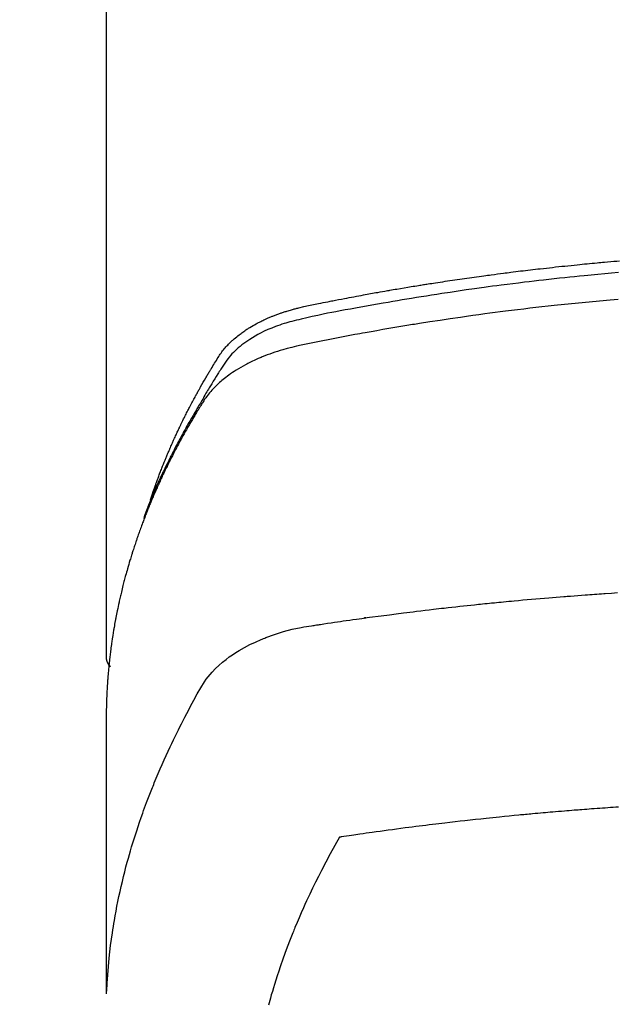
# Model space of a CAD drawing. Extents: x 84007 to 110129, y 210 to 8610.
# Drawn here: x 85191 to 85209, y 6907 to 6938 of the extents above; entities that cross this region are included whole.
import ezdxf

# ---------------------------------------------------------------- set-up
doc = ezdxf.new("R2010")
doc.units = 0
doc.header["$LTSCALE"] = 50
doc.header["$MEASUREMENT"] = 0
doc.layers.add('150-機器', color=8, linetype='CONTINUOUS')

msp = doc.modelspace()

# ---------------------------------------------------------------- linework, layer by layer
at = {"layer": '150-機器', "color": 13, "linetype": 'Continuous'}
msp.add_line((85193.657, 6991.676), (85193.657, 6918.01), dxfattribs=at)
for points in [[(85195.012, 6922.856), (85195.032, 6922.921), (85195.052, 6922.985), (85195.073, 6923.049), (85195.094, 6923.113), (85195.112, 6923.167), (85195.131, 6923.221), (85195.15, 6923.274), (85195.17, 6923.328), (85195.178, 6923.35), (85195.186, 6923.372), (85195.194, 6923.394), (85195.202, 6923.417), (85195.215, 6923.452), (85195.228, 6923.488), (85195.241, 6923.524), (85195.254, 6923.559), (85195.266, 6923.59), (85195.278, 6923.622), (85195.289, 6923.653), (85195.301, 6923.684), (85195.315, 6923.72), (85195.329, 6923.755), (85195.343, 6923.791), (85195.357, 6923.827), (85195.382, 6923.889), (85195.406, 6923.951), (85195.431, 6924.013), (85195.456, 6924.075), (85195.467, 6924.101), (85195.478, 6924.128), (85195.489, 6924.154), (85195.5, 6924.181), (85195.511, 6924.207), (85195.522, 6924.234), (85195.533, 6924.261), (85195.545, 6924.287), (85195.556, 6924.314), (85195.568, 6924.341), (85195.579, 6924.367), (85195.59, 6924.394), (85195.598, 6924.412), (85195.605, 6924.429), (85195.613, 6924.447), (85195.62, 6924.465), (85195.636, 6924.5), (85195.652, 6924.535), (85195.667, 6924.57), (85195.683, 6924.606), (85195.695, 6924.632), (85195.707, 6924.659), (85195.718, 6924.686), (85195.73, 6924.712), (85195.746, 6924.747), (85195.762, 6924.783), (85195.779, 6924.818), (85195.795, 6924.853), (85195.807, 6924.879), (85195.819, 6924.906), (85195.832, 6924.932), (85195.844, 6924.959), (85195.856, 6924.985), (85195.869, 6925.011), (85195.881, 6925.038), (85195.894, 6925.064), (85195.902, 6925.082), (85195.911, 6925.1), (85195.919, 6925.117), (85195.928, 6925.135), (85195.936, 6925.153), (85195.944, 6925.17), (85195.953, 6925.187), (85195.961, 6925.205), (85195.983, 6925.249), (85196.004, 6925.293), (85196.026, 6925.337), (85196.047, 6925.38), (85196.065, 6925.415), (85196.082, 6925.45), (85196.1, 6925.485), (85196.117, 6925.52), (85196.135, 6925.555), (85196.153, 6925.591), (85196.171, 6925.626), (85196.189, 6925.661), (85196.2, 6925.683), (85196.212, 6925.704), (85196.223, 6925.726), (85196.235, 6925.748), (85196.255, 6925.787), (85196.276, 6925.826), (85196.297, 6925.865), (85196.318, 6925.904), (85196.336, 6925.939), (85196.355, 6925.974), (85196.374, 6926.009), (85196.392, 6926.044), (85196.406, 6926.07), (85196.421, 6926.096), (85196.435, 6926.121), (85196.449, 6926.147), (85196.464, 6926.174), (85196.478, 6926.2), (85196.492, 6926.226), (85196.507, 6926.252), (85196.517, 6926.269), (85196.526, 6926.287), (85196.536, 6926.304), (85196.546, 6926.321), (85196.585, 6926.39), (85196.625, 6926.46), (85196.664, 6926.529), (85196.704, 6926.598), (85196.72, 6926.624), (85196.735, 6926.65), (85196.75, 6926.675), (85196.765, 6926.701), (85196.781, 6926.727), (85196.796, 6926.753), (85196.811, 6926.779), (85196.826, 6926.805), (85196.837, 6926.822), (85196.847, 6926.839), (85196.858, 6926.856), (85196.868, 6926.873), (85196.894, 6926.916), (85196.92, 6926.959), (85196.947, 6927.002), (85196.973, 6927.045), (85196.999, 6927.088), (85197.026, 6927.131), (85197.053, 6927.174), (85197.08, 6927.217), (85197.102, 6927.251), (85197.124, 6927.286), (85197.147, 6927.32), (85197.17, 6927.354), (85197.194, 6927.387), (85197.219, 6927.42), (85197.244, 6927.451), (85197.27, 6927.483), (85197.295, 6927.513), (85197.321, 6927.542), (85197.347, 6927.571), (85197.374, 6927.6), (85197.402, 6927.629), (85197.43, 6927.658), (85197.459, 6927.686), (85197.488, 6927.714), (85197.51, 6927.734), (85197.531, 6927.753), (85197.552, 6927.772), (85197.574, 6927.791), (85197.612, 6927.823), (85197.65, 6927.855), (85197.688, 6927.886), (85197.727, 6927.917), (85197.754, 6927.937), (85197.781, 6927.957), (85197.808, 6927.977), (85197.835, 6927.997), (85197.867, 6928.018), (85197.898, 6928.039), (85197.929, 6928.061), (85197.961, 6928.081), (85197.985, 6928.096), (85198.008, 6928.112), (85198.032, 6928.126), (85198.056, 6928.141), (85198.102, 6928.169), (85198.149, 6928.196), (85198.196, 6928.223), (85198.243, 6928.249), (85198.279, 6928.268), (85198.315, 6928.286), (85198.351, 6928.305), (85198.387, 6928.323), (85198.417, 6928.338), (85198.448, 6928.353), (85198.478, 6928.367), (85198.509, 6928.381), (85198.53, 6928.391), (85198.551, 6928.4), (85198.572, 6928.409), (85198.592, 6928.418), (85198.617, 6928.429), (85198.642, 6928.44), (85198.666, 6928.451), (85198.691, 6928.461), (85198.713, 6928.47), (85198.734, 6928.479), (85198.756, 6928.488), (85198.778, 6928.496), (85198.804, 6928.506), (85198.83, 6928.516), (85198.856, 6928.525), (85198.882, 6928.535), (85198.908, 6928.545), (85198.934, 6928.555), (85198.961, 6928.564), (85198.987, 6928.574), (85199.01, 6928.582), (85199.033, 6928.59), (85199.056, 6928.597), (85199.079, 6928.605), (85199.106, 6928.614), (85199.133, 6928.623), (85199.16, 6928.631), (85199.187, 6928.64), (85199.222, 6928.651), (85199.257, 6928.661), (85199.292, 6928.672), (85199.328, 6928.682), (85199.355, 6928.689), (85199.383, 6928.697), (85199.411, 6928.704), (85199.438, 6928.712), (85199.466, 6928.719), (85199.494, 6928.726), (85199.522, 6928.733), (85199.55, 6928.741), (85199.7, 6928.776), (85199.851, 6928.809), (85200.003, 6928.839), (85200.154, 6928.869), (85200.226, 6928.884), (85200.298, 6928.898), (85200.371, 6928.913), (85200.443, 6928.927), (85200.479, 6928.934), (85200.515, 6928.942), (85200.551, 6928.949), (85200.587, 6928.956), (85200.677, 6928.974), (85200.768, 6928.991), (85200.858, 6929.009), (85200.948, 6929.026), (85201.021, 6929.04), (85201.093, 6929.053), (85201.166, 6929.067), (85201.238, 6929.081), (85201.311, 6929.094), (85201.384, 6929.108), (85201.457, 6929.121), (85201.53, 6929.134), (85201.584, 6929.145), (85201.639, 6929.155), (85201.693, 6929.164), (85201.748, 6929.174), (85201.803, 6929.184), (85201.857, 6929.194), (85201.912, 6929.204), (85201.967, 6929.213), (85202.04, 6929.226), (85202.113, 6929.239), (85202.186, 6929.252), (85202.26, 6929.265), (85202.278, 6929.268), (85202.296, 6929.272), (85202.314, 6929.275), (85202.333, 6929.278), (85202.388, 6929.288), (85202.443, 6929.297), (85202.498, 6929.306), (85202.553, 6929.315), (85202.663, 6929.333), (85202.773, 6929.352), (85202.884, 6929.37), (85202.994, 6929.389), (85203.049, 6929.398), (85203.104, 6929.407), (85203.159, 6929.416), (85203.214, 6929.425), (85203.251, 6929.431), (85203.288, 6929.437), (85203.325, 6929.443), (85203.362, 6929.449), (85203.399, 6929.454), (85203.436, 6929.46), (85203.473, 6929.466), (85203.509, 6929.472), (85203.565, 6929.48), (85203.621, 6929.489), (85203.676, 6929.498), (85203.732, 6929.506), (85203.806, 6929.518), (85203.88, 6929.529), (85203.954, 6929.54), (85204.028, 6929.551), (85204.102, 6929.563), (85204.177, 6929.574), (85204.251, 6929.585), (85204.325, 6929.596), (85204.4, 6929.607), (85204.474, 6929.618), (85204.548, 6929.629), (85204.622, 6929.639), (85204.697, 6929.65), (85204.771, 6929.66), (85204.845, 6929.671), (85204.92, 6929.681), (85204.994, 6929.691), (85205.069, 6929.702), (85205.143, 6929.712), (85205.218, 6929.722), (85205.274, 6929.729), (85205.33, 6929.737), (85205.386, 6929.744), (85205.442, 6929.752), (85205.536, 6929.764), (85205.629, 6929.776), (85205.722, 6929.789), (85205.815, 6929.801), (85205.871, 6929.808), (85205.928, 6929.815), (85205.984, 6929.822), (85206.04, 6929.83), (85206.115, 6929.839), (85206.19, 6929.848), (85206.265, 6929.857), (85206.34, 6929.867), (85206.415, 6929.876), (85206.49, 6929.885), (85206.565, 6929.894), (85206.64, 6929.902), (85206.715, 6929.911), (85206.79, 6929.92), (85206.865, 6929.929), (85206.94, 6929.937), (85207.035, 6929.948), (85207.129, 6929.958), (85207.223, 6929.969), (85207.317, 6929.979), (85207.412, 6929.99), (85207.506, 6930), (85207.6, 6930.01), (85207.694, 6930.02), (85207.789, 6930.03), (85207.883, 6930.04), (85207.977, 6930.049), (85208.071, 6930.059), (85208.147, 6930.067), (85208.223, 6930.074), (85208.299, 6930.082), (85208.375, 6930.089), (85208.451, 6930.096), (85208.527, 6930.104), (85208.603, 6930.111), (85208.679, 6930.118), (85208.736, 6930.123), (85208.792, 6930.128), (85208.849, 6930.134), (85208.906, 6930.139), (85209.001, 6930.147), (85209.096, 6930.156), (85209.191, 6930.165), (85209.286, 6930.173), (85209.362, 6930.179)], [(85209.331, 6929.817), (85209.122, 6929.799), (85208.914, 6929.78), (85208.706, 6929.761), (85208.601, 6929.751), (85208.497, 6929.741), (85208.393, 6929.731), (85208.289, 6929.721), (85208.14, 6929.706), (85207.992, 6929.692), (85207.844, 6929.677), (85207.695, 6929.661), (85207.532, 6929.644), (85207.37, 6929.626), (85207.207, 6929.608), (85207.044, 6929.589), (85206.896, 6929.572), (85206.749, 6929.555), (85206.601, 6929.538), (85206.454, 6929.52), (85206.277, 6929.499), (85206.1, 6929.477), (85205.924, 6929.455), (85205.748, 6929.433), (85205.615, 6929.415), (85205.483, 6929.398), (85205.351, 6929.38), (85205.219, 6929.362), (85205.146, 6929.352), (85205.072, 6929.342), (85204.999, 6929.331), (85204.926, 6929.321), (85204.677, 6929.286), (85204.429, 6929.25), (85204.181, 6929.213), (85203.933, 6929.175), (85203.773, 6929.151), (85203.614, 6929.126), (85203.454, 6929.1), (85203.294, 6929.075), (85203.149, 6929.051), (85203.004, 6929.028), (85202.859, 6929.004), (85202.715, 6928.98), (85202.57, 6928.956), (85202.425, 6928.931), (85202.281, 6928.907), (85202.136, 6928.882), (85201.963, 6928.852), (85201.79, 6928.822), (85201.618, 6928.791), (85201.445, 6928.76), (85201.287, 6928.732), (85201.129, 6928.702), (85200.971, 6928.673), (85200.814, 6928.644), (85200.685, 6928.62), (85200.556, 6928.596), (85200.427, 6928.571), (85200.299, 6928.545), (85200.13, 6928.508), (85199.962, 6928.469), (85199.794, 6928.429), (85199.626, 6928.39), (85199.552, 6928.374), (85199.478, 6928.358), (85199.405, 6928.341), (85199.332, 6928.323), (85199.274, 6928.307), (85199.216, 6928.291), (85199.158, 6928.274), (85199.101, 6928.257), (85199.035, 6928.236), (85198.968, 6928.213), (85198.902, 6928.19), (85198.837, 6928.166), (85198.721, 6928.121), (85198.607, 6928.072), (85198.494, 6928.02), (85198.382, 6927.965), (85198.296, 6927.919), (85198.212, 6927.872), (85198.129, 6927.823), (85198.047, 6927.771), (85197.986, 6927.731), (85197.925, 6927.689), (85197.866, 6927.646), (85197.808, 6927.602), (85197.752, 6927.557), (85197.698, 6927.511), (85197.645, 6927.464), (85197.593, 6927.416), (85197.549, 6927.373), (85197.505, 6927.329), (85197.464, 6927.283), (85197.424, 6927.237), (85197.376, 6927.175), (85197.33, 6927.111), (85197.286, 6927.046), (85197.243, 6926.98), (85197.223, 6926.95), (85197.203, 6926.919), (85197.183, 6926.888), (85197.163, 6926.858), (85197.14, 6926.822), (85197.117, 6926.787), (85197.094, 6926.751), (85197.072, 6926.716), (85197.024, 6926.641), (85196.978, 6926.567), (85196.931, 6926.492), (85196.885, 6926.417), (85196.866, 6926.386), (85196.847, 6926.355), (85196.828, 6926.324), (85196.809, 6926.293), (85196.784, 6926.251), (85196.758, 6926.208), (85196.733, 6926.166), (85196.708, 6926.122), (85196.678, 6926.067), (85196.648, 6926.011), (85196.618, 6925.954), (85196.587, 6925.899), (85196.562, 6925.857), (85196.537, 6925.816), (85196.511, 6925.775), (85196.485, 6925.734), (85196.467, 6925.705), (85196.45, 6925.676), (85196.433, 6925.647), (85196.415, 6925.618), (85196.364, 6925.531), (85196.312, 6925.444), (85196.261, 6925.357), (85196.211, 6925.27), (85196.184, 6925.224), (85196.158, 6925.178), (85196.132, 6925.132), (85196.106, 6925.086), (85196.088, 6925.053), (85196.069, 6925.019), (85196.051, 6924.986), (85196.032, 6924.953), (85196.014, 6924.919), (85195.996, 6924.886), (85195.978, 6924.852), (85195.959, 6924.819), (85195.935, 6924.773), (85195.91, 6924.727), (85195.885, 6924.681), (85195.861, 6924.634), (85195.834, 6924.584), (85195.808, 6924.533), (85195.781, 6924.483), (85195.755, 6924.432), (85195.738, 6924.398), (85195.721, 6924.365), (85195.703, 6924.331), (85195.686, 6924.297), (85195.669, 6924.264), (85195.652, 6924.23), (85195.634, 6924.196), (85195.617, 6924.163), (85195.601, 6924.129), (85195.584, 6924.095), (85195.567, 6924.062), (85195.551, 6924.028), (85195.517, 6923.961), (85195.484, 6923.893), (85195.451, 6923.825), (85195.418, 6923.758), (85195.406, 6923.732), (85195.393, 6923.707), (85195.381, 6923.681), (85195.369, 6923.656), (85195.349, 6923.614), (85195.328, 6923.571), (85195.308, 6923.529), (85195.288, 6923.486), (85195.267, 6923.44), (85195.245, 6923.393), (85195.224, 6923.346), (85195.202, 6923.299), (85195.178, 6923.244), (85195.153, 6923.188), (85195.129, 6923.133), (85195.105, 6923.078), (85195.094, 6923.052), (85195.083, 6923.027), (85195.072, 6923.001), (85195.062, 6922.976), (85195.041, 6922.925), (85195.02, 6922.873), (85194.999, 6922.822), (85194.978, 6922.77), (85194.963, 6922.732), (85194.948, 6922.693), (85194.933, 6922.655), (85194.918, 6922.616), (85194.909, 6922.59), (85194.899, 6922.564), (85194.89, 6922.538), (85194.88, 6922.512), (85194.861, 6922.456), (85194.841, 6922.401), (85194.822, 6922.345), (85194.804, 6922.289)], [(85209.32, 6928.997), (85209.079, 6928.976), (85208.757, 6928.947), (85208.436, 6928.917), (85208.114, 6928.886), (85207.793, 6928.853), (85207.686, 6928.842), (85207.58, 6928.831), (85207.473, 6928.82), (85207.366, 6928.808), (85207.18, 6928.788), (85206.993, 6928.767), (85206.807, 6928.746), (85206.62, 6928.725), (85206.434, 6928.703), (85206.249, 6928.68), (85206.063, 6928.657), (85205.877, 6928.634), (85205.718, 6928.614), (85205.559, 6928.593), (85205.401, 6928.572), (85205.242, 6928.551), (85205.057, 6928.526), (85204.872, 6928.5), (85204.687, 6928.475), (85204.503, 6928.448), (85204.188, 6928.403), (85203.873, 6928.356), (85203.558, 6928.308), (85203.243, 6928.258), (85203.191, 6928.249), (85203.139, 6928.241), (85203.087, 6928.232), (85203.035, 6928.224), (85202.852, 6928.194), (85202.67, 6928.164), (85202.487, 6928.133), (85202.305, 6928.102), (85202.123, 6928.071), (85201.941, 6928.039), (85201.76, 6928.007), (85201.579, 6927.975), (85201.501, 6927.96), (85201.423, 6927.946), (85201.345, 6927.932), (85201.267, 6927.918), (85201.01, 6927.869), (85200.753, 6927.82), (85200.495, 6927.77), (85200.238, 6927.72), (85200.085, 6927.69), (85199.931, 6927.659), (85199.778, 6927.627), (85199.625, 6927.595), (85199.482, 6927.563), (85199.34, 6927.529), (85199.199, 6927.493), (85199.058, 6927.454), (85198.978, 6927.43), (85198.897, 6927.405), (85198.818, 6927.379), (85198.738, 6927.352), (85198.661, 6927.325), (85198.585, 6927.296), (85198.509, 6927.267), (85198.433, 6927.237), (85198.4, 6927.223), (85198.368, 6927.21), (85198.336, 6927.196), (85198.303, 6927.183), (85198.245, 6927.157), (85198.187, 6927.13), (85198.129, 6927.103), (85198.072, 6927.075), (85198.033, 6927.056), (85197.995, 6927.036), (85197.957, 6927.016), (85197.919, 6926.996), (85197.846, 6926.956), (85197.773, 6926.915), (85197.701, 6926.872), (85197.63, 6926.829), (85197.573, 6926.792), (85197.518, 6926.755), (85197.462, 6926.717), (85197.408, 6926.678), (85197.363, 6926.645), (85197.318, 6926.611), (85197.274, 6926.577), (85197.231, 6926.541), (85197.196, 6926.512), (85197.161, 6926.482), (85197.127, 6926.452), (85197.092, 6926.421), (85197.066, 6926.396), (85197.039, 6926.37), (85197.013, 6926.345), (85196.987, 6926.319), (85196.962, 6926.293), (85196.937, 6926.268), (85196.913, 6926.242), (85196.889, 6926.215), (85196.853, 6926.175), (85196.818, 6926.134), (85196.784, 6926.092), (85196.751, 6926.05), (85196.727, 6926.017), (85196.703, 6925.984), (85196.679, 6925.95), (85196.657, 6925.916), (85196.639, 6925.889), (85196.621, 6925.861), (85196.604, 6925.834), (85196.586, 6925.806), (85196.567, 6925.775), (85196.548, 6925.744), (85196.529, 6925.713), (85196.51, 6925.683), (85196.487, 6925.646), (85196.465, 6925.609), (85196.443, 6925.573), (85196.42, 6925.536), (85196.402, 6925.505), (85196.383, 6925.475), (85196.365, 6925.444), (85196.346, 6925.413), (85196.328, 6925.382), (85196.31, 6925.351), (85196.292, 6925.321), (85196.274, 6925.29), (85196.256, 6925.259), (85196.237, 6925.228), (85196.219, 6925.197), (85196.201, 6925.167), (85196.183, 6925.136), (85196.166, 6925.105), (85196.148, 6925.074), (85196.13, 6925.043), (85196.108, 6925.004), (85196.085, 6924.965), (85196.063, 6924.925), (85196.041, 6924.886), (85196.022, 6924.851), (85196.003, 6924.816), (85195.984, 6924.781), (85195.964, 6924.746), (85195.947, 6924.715), (85195.93, 6924.684), (85195.913, 6924.653), (85195.896, 6924.622), (85195.866, 6924.566), (85195.836, 6924.51), (85195.806, 6924.454), (85195.777, 6924.398), (85195.767, 6924.379), (85195.757, 6924.361), (85195.748, 6924.342), (85195.738, 6924.323), (85195.719, 6924.286), (85195.7, 6924.248), (85195.68, 6924.211), (85195.661, 6924.174), (85195.645, 6924.143), (85195.629, 6924.111), (85195.613, 6924.08), (85195.597, 6924.049), (85195.585, 6924.024), (85195.573, 6923.999), (85195.561, 6923.974), (85195.549, 6923.949), (85195.533, 6923.918), (85195.518, 6923.886), (85195.502, 6923.855), (85195.487, 6923.824), (85195.475, 6923.799), (85195.462, 6923.774), (85195.45, 6923.749), (85195.438, 6923.724), (85195.426, 6923.699), (85195.415, 6923.673), (85195.403, 6923.648), (85195.391, 6923.623), (85195.382, 6923.604), (85195.373, 6923.586), (85195.364, 6923.567), (85195.355, 6923.548), (85195.337, 6923.511), (85195.32, 6923.473), (85195.302, 6923.435), (85195.285, 6923.397), (85195.274, 6923.372), (85195.263, 6923.346), (85195.252, 6923.321), (85195.24, 6923.296), (85195.226, 6923.265), (85195.212, 6923.233), (85195.198, 6923.202), (85195.184, 6923.17), (85195.172, 6923.145), (85195.161, 6923.12), (85195.151, 6923.095), (85195.14, 6923.07), (85195.123, 6923.032), (85195.107, 6922.994), (85195.091, 6922.956), (85195.074, 6922.918), (85195.064, 6922.893), (85195.053, 6922.867), (85195.042, 6922.842), (85195.031, 6922.817), (85195.016, 6922.779), (85195, 6922.741), (85194.985, 6922.703), (85194.969, 6922.665), (85194.956, 6922.634), (85194.944, 6922.602), (85194.931, 6922.571), (85194.918, 6922.539), (85194.908, 6922.514), (85194.898, 6922.488), (85194.887, 6922.463), (85194.877, 6922.437), (85194.862, 6922.399), (85194.848, 6922.361), (85194.833, 6922.323), (85194.819, 6922.285), (85194.806, 6922.253), (85194.794, 6922.221), (85194.782, 6922.189), (85194.77, 6922.157), (85194.754, 6922.113), (85194.737, 6922.069), (85194.721, 6922.024), (85194.705, 6921.979), (85194.691, 6921.941), (85194.677, 6921.903), (85194.664, 6921.865), (85194.65, 6921.827), (85194.636, 6921.789), (85194.623, 6921.751), (85194.609, 6921.713), (85194.596, 6921.674), (85194.588, 6921.649), (85194.579, 6921.623), (85194.571, 6921.597), (85194.562, 6921.572), (85194.55, 6921.533), (85194.537, 6921.495), (85194.524, 6921.457), (85194.511, 6921.419), (85194.499, 6921.381), (85194.486, 6921.342), (85194.474, 6921.304), (85194.461, 6921.265), (85194.453, 6921.24), (85194.445, 6921.214), (85194.437, 6921.188), (85194.43, 6921.163), (85194.418, 6921.124), (85194.406, 6921.086), (85194.394, 6921.047), (85194.383, 6921.009), (85194.363, 6920.945), (85194.344, 6920.881), (85194.325, 6920.817), (85194.307, 6920.753), (85194.292, 6920.701), (85194.278, 6920.65), (85194.264, 6920.599), (85194.25, 6920.547), (85194.24, 6920.509), (85194.229, 6920.471), (85194.219, 6920.432), (85194.209, 6920.394), (85194.199, 6920.355), (85194.189, 6920.316), (85194.179, 6920.278), (85194.169, 6920.239), (85194.157, 6920.188), (85194.144, 6920.136), (85194.132, 6920.084), (85194.119, 6920.033), (85194.11, 6919.994), (85194.101, 6919.955), (85194.092, 6919.917), (85194.082, 6919.878), (85194.074, 6919.839), (85194.065, 6919.801), (85194.056, 6919.762), (85194.048, 6919.723), (85194.034, 6919.659), (85194.02, 6919.594), (85194.007, 6919.53), (85193.994, 6919.465), (85193.983, 6919.414), (85193.973, 6919.362), (85193.963, 6919.31), (85193.953, 6919.259), (85193.948, 6919.233), (85193.943, 6919.207), (85193.938, 6919.181), (85193.933, 6919.155), (85193.923, 6919.103), (85193.914, 6919.052), (85193.905, 6919), (85193.896, 6918.949), (85193.892, 6918.923), (85193.887, 6918.897), (85193.883, 6918.871), (85193.879, 6918.845), (85193.873, 6918.806), (85193.866, 6918.767), (85193.86, 6918.728), (85193.854, 6918.689), (85193.85, 6918.664), (85193.846, 6918.638), (85193.842, 6918.612), (85193.838, 6918.586), (85193.832, 6918.548), (85193.826, 6918.509), (85193.821, 6918.47), (85193.815, 6918.431), (85193.808, 6918.379), (85193.801, 6918.327), (85193.795, 6918.275), (85193.788, 6918.223), (85193.783, 6918.185), (85193.779, 6918.146), (85193.774, 6918.107), (85193.769, 6918.068), (85193.766, 6918.042), (85193.763, 6918.016), (85193.76, 6917.99), (85193.757, 6917.964), (85193.754, 6917.938), (85193.751, 6917.912), (85193.748, 6917.886), (85193.745, 6917.86), (85193.744, 6917.845), (85193.742, 6917.829), (85193.741, 6917.814), (85193.739, 6917.798), (85193.736, 6917.762), (85193.732, 6917.725), (85193.729, 6917.689), (85193.725, 6917.652), (85193.722, 6917.613), (85193.718, 6917.574), (85193.715, 6917.535), (85193.711, 6917.496), (85193.709, 6917.47), (85193.707, 6917.445), (85193.705, 6917.419), (85193.703, 6917.393), (85193.701, 6917.367), (85193.699, 6917.341), (85193.697, 6917.315), (85193.695, 6917.289), (85193.694, 6917.263), (85193.692, 6917.237), (85193.69, 6917.21), (85193.689, 6917.184), (85193.688, 6917.171), (85193.687, 6917.158), (85193.686, 6917.145), (85193.686, 6917.132), (85193.683, 6917.093), (85193.681, 6917.055), (85193.679, 6917.016), (85193.678, 6916.977), (85193.676, 6916.951), (85193.675, 6916.925), (85193.674, 6916.899), (85193.673, 6916.873), (85193.671, 6916.847), (85193.67, 6916.821), (85193.669, 6916.795), (85193.668, 6916.769), (85193.665, 6916.704), (85193.663, 6916.639), (85193.661, 6916.574), (85193.66, 6916.509), (85193.658, 6916.444), (85193.658, 6916.379), (85193.657, 6916.314), (85193.657, 6916.249), (85193.656, 6916.205), (85193.656, 6916.161), (85193.656, 6916.117), (85193.656, 6916.073), (85193.655, 6915.984), (85193.655, 6915.895), (85193.655, 6915.806), (85193.656, 6915.717), (85193.658, 6913.722), (85193.658, 6911.726), (85193.657, 6909.731), (85193.656, 6907.735)], [(85193.672, 6907.812), (85193.687, 6908.065), (85193.704, 6908.319), (85193.723, 6908.572), (85193.746, 6908.824), (85193.767, 6909.019), (85193.791, 6909.213), (85193.816, 6909.407), (85193.844, 6909.601), (85193.859, 6909.697), (85193.874, 6909.792), (85193.889, 6909.888), (85193.905, 6909.983), (85193.93, 6910.127), (85193.956, 6910.271), (85193.984, 6910.415), (85194.013, 6910.559), (85194.045, 6910.714), (85194.078, 6910.869), (85194.113, 6911.023), (85194.149, 6911.177), (85194.185, 6911.325), (85194.223, 6911.473), (85194.261, 6911.621), (85194.301, 6911.769), (85194.333, 6911.885), (85194.366, 6912.001), (85194.399, 6912.117), (85194.434, 6912.233), (85194.471, 6912.357), (85194.509, 6912.481), (85194.548, 6912.604), (85194.588, 6912.727), (85194.633, 6912.862), (85194.678, 6912.996), (85194.724, 6913.13), (85194.772, 6913.264), (85194.801, 6913.345), (85194.83, 6913.426), (85194.86, 6913.508), (85194.89, 6913.589), (85194.929, 6913.692), (85194.968, 6913.794), (85195.008, 6913.896), (85195.048, 6913.999), (85195.068, 6914.048), (85195.088, 6914.097), (85195.108, 6914.147), (85195.128, 6914.196), (85195.186, 6914.338), (85195.246, 6914.48), (85195.307, 6914.621), (85195.368, 6914.762), (85195.428, 6914.896), (85195.488, 6915.031), (85195.55, 6915.165), (85195.612, 6915.298), (85195.663, 6915.404), (85195.714, 6915.51), (85195.765, 6915.616), (85195.817, 6915.721), (85195.864, 6915.816), (85195.912, 6915.911), (85195.96, 6916.006), (85196.008, 6916.101), (85196.065, 6916.211), (85196.123, 6916.32), (85196.181, 6916.429), (85196.239, 6916.538), (85196.339, 6916.73), (85196.441, 6916.921), (85196.548, 6917.108), (85196.665, 6917.29), (85196.719, 6917.367), (85196.777, 6917.443), (85196.837, 6917.516), (85196.899, 6917.588), (85196.998, 6917.693), (85197.103, 6917.792), (85197.212, 6917.887), (85197.325, 6917.977), (85197.422, 6918.049), (85197.52, 6918.118), (85197.621, 6918.184), (85197.724, 6918.247), (85197.887, 6918.34), (85198.054, 6918.427), (85198.223, 6918.507), (85198.395, 6918.582), (85198.433, 6918.598), (85198.47, 6918.613), (85198.508, 6918.628), (85198.546, 6918.643), (85198.81, 6918.74), (85199.078, 6918.826), (85199.35, 6918.899), (85199.625, 6918.956), (85199.703, 6918.97), (85199.781, 6918.982), (85199.86, 6918.994), (85199.938, 6919.005), (85199.977, 6919.011), (85200.017, 6919.017), (85200.056, 6919.023), (85200.096, 6919.029), (85200.125, 6919.034), (85200.154, 6919.038), (85200.184, 6919.043), (85200.213, 6919.047), (85200.321, 6919.064), (85200.43, 6919.08), (85200.538, 6919.096), (85200.646, 6919.112), (85200.735, 6919.125), (85200.824, 6919.138), (85200.913, 6919.151), (85201.002, 6919.164), (85201.107, 6919.179), (85201.203, 6919.193), (85201.318, 6919.209), (85201.477, 6919.231), (85201.526, 6919.237), (85201.57, 6919.243), (85201.598, 6919.247), (85201.597, 6919.247), (85201.588, 6919.246), (85201.577, 6919.244), (85201.566, 6919.243), (85201.557, 6919.242), (85201.551, 6919.241), (85201.586, 6919.246), (85201.647, 6919.254), (85201.715, 6919.263), (85202.076, 6919.31), (85202.324, 6919.343), (85202.527, 6919.369), (85202.752, 6919.398), (85202.852, 6919.411), (85202.952, 6919.424), (85203.052, 6919.436), (85203.152, 6919.448), (85203.283, 6919.464), (85203.414, 6919.479), (85203.544, 6919.495), (85203.675, 6919.51), (85203.756, 6919.52), (85203.836, 6919.529), (85203.917, 6919.539), (85203.997, 6919.548), (85204.118, 6919.562), (85204.239, 6919.575), (85204.36, 6919.589), (85204.481, 6919.602), (85204.592, 6919.614), (85204.704, 6919.625), (85204.815, 6919.637), (85204.927, 6919.649), (85204.987, 6919.655), (85205.048, 6919.662), (85205.108, 6919.668), (85205.169, 6919.675), (85205.24, 6919.682), (85205.311, 6919.689), (85205.382, 6919.696), (85205.453, 6919.703), (85205.474, 6919.704), (85205.494, 6919.706), (85205.515, 6919.708), (85205.535, 6919.71), (85205.606, 6919.717), (85205.677, 6919.724), (85205.748, 6919.731), (85205.819, 6919.738), (85205.901, 6919.746), (85205.982, 6919.754), (85206.064, 6919.762), (85206.145, 6919.769), (85206.278, 6919.782), (85206.41, 6919.794), (85206.543, 6919.805), (85206.675, 6919.817), (85206.808, 6919.829), (85206.941, 6919.84), (85207.074, 6919.852), (85207.207, 6919.863), (85207.319, 6919.873), (85207.432, 6919.882), (85207.545, 6919.891), (85207.657, 6919.9), (85207.709, 6919.904), (85207.76, 6919.908), (85207.812, 6919.912), (85207.863, 6919.916), (85207.976, 6919.925), (85208.089, 6919.933), (85208.202, 6919.941), (85208.315, 6919.95), (85208.386, 6919.955), (85208.458, 6919.96), (85208.53, 6919.966), (85208.602, 6919.971), (85208.674, 6919.976), (85208.746, 6919.981), (85208.818, 6919.986), (85208.89, 6919.991), (85208.9, 6919.991), (85208.911, 6919.992), (85208.921, 6919.993), (85208.931, 6919.994), (85209.117, 6920.007), (85209.302, 6920.019)], [(85193.656, 6918.024), (85193.656, 6918.022), (85193.656, 6918.019), (85193.656, 6918.017), (85193.656, 6918.015), (85193.656, 6918.013), (85193.656, 6918.01), (85193.656, 6918.008), (85193.656, 6918.006), (85193.656, 6918.004), (85193.656, 6918.001), (85193.657, 6917.999), (85193.657, 6917.997), (85193.657, 6917.995), (85193.657, 6917.992), (85193.657, 6917.99), (85193.658, 6917.988), (85193.658, 6917.986), (85193.658, 6917.983), (85193.658, 6917.981), (85193.659, 6917.979), (85193.659, 6917.977), (85193.659, 6917.974), (85193.66, 6917.972), (85193.66, 6917.97), (85193.661, 6917.968), (85193.661, 6917.965), (85193.661, 6917.963), (85193.662, 6917.961), (85193.662, 6917.959), (85193.663, 6917.957), (85193.663, 6917.954), (85193.664, 6917.952), (85193.664, 6917.95), (85193.665, 6917.948), (85193.665, 6917.945), (85193.666, 6917.943), (85193.666, 6917.941), (85193.667, 6917.939), (85193.667, 6917.937), (85193.668, 6917.934), (85193.669, 6917.932), (85193.669, 6917.93), (85193.67, 6917.928), (85193.671, 6917.926), (85193.671, 6917.923), (85193.672, 6917.921), (85193.673, 6917.919), (85193.673, 6917.917), (85193.674, 6917.915), (85193.675, 6917.912), (85193.676, 6917.91), (85193.676, 6917.908), (85193.677, 6917.906), (85193.678, 6917.904), (85193.679, 6917.902), (85193.68, 6917.9), (85193.681, 6917.897), (85193.681, 6917.895), (85193.682, 6917.893), (85193.683, 6917.891), (85193.684, 6917.889), (85193.685, 6917.887), (85193.686, 6917.885), (85193.687, 6917.882), (85193.688, 6917.88), (85193.689, 6917.878), (85193.69, 6917.876), (85193.691, 6917.874), (85193.692, 6917.872), (85193.693, 6917.87), (85193.694, 6917.868), (85193.695, 6917.866), (85193.696, 6917.864), (85193.697, 6917.861), (85193.698, 6917.859), (85193.699, 6917.857), (85193.701, 6917.855), (85193.702, 6917.853), (85193.703, 6917.851), (85193.704, 6917.849), (85193.705, 6917.847), (85193.706, 6917.845), (85193.708, 6917.843), (85193.709, 6917.841), (85193.71, 6917.839), (85193.711, 6917.837), (85193.713, 6917.835), (85193.714, 6917.833), (85193.715, 6917.831), (85193.716, 6917.829), (85193.718, 6917.827), (85193.719, 6917.825), (85193.72, 6917.823), (85193.722, 6917.821), (85193.723, 6917.82), (85193.725, 6917.818), (85193.726, 6917.816), (85193.727, 6917.814), (85193.729, 6917.812), (85193.73, 6917.81), (85193.732, 6917.808), (85193.733, 6917.806), (85193.735, 6917.805), (85193.736, 6917.803), (85193.738, 6917.801), (85193.739, 6917.799), (85193.741, 6917.797), (85193.742, 6917.795), (85193.744, 6917.793), (85193.745, 6917.791), (85193.747, 6917.79), (85193.748, 6917.788), (85193.75, 6917.786), (85193.752, 6917.784), (85193.753, 6917.782), (85193.755, 6917.78), (85193.757, 6917.779), (85193.758, 6917.777), (85193.76, 6917.775), (85193.762, 6917.773), (85193.763, 6917.771), (85193.765, 6917.77), (85193.767, 6917.768), (85193.768, 6917.766), (85193.77, 6917.764), (85193.772, 6917.763), (85193.774, 6917.761)], [(85209.336, 6913.453), (85209.254, 6913.448), (85209.171, 6913.442), (85209.089, 6913.436), (85209.007, 6913.431), (85208.925, 6913.425), (85208.842, 6913.419), (85208.76, 6913.413), (85208.678, 6913.407), (85208.595, 6913.401), (85208.513, 6913.395), (85208.439, 6913.39), (85208.364, 6913.384), (85208.29, 6913.378), (85208.215, 6913.372), (85208.155, 6913.368), (85208.096, 6913.363), (85208.036, 6913.359), (85207.977, 6913.354), (85207.902, 6913.349), (85207.828, 6913.343), (85207.754, 6913.337), (85207.679, 6913.33), (85207.59, 6913.323), (85207.501, 6913.316), (85207.412, 6913.308), (85207.322, 6913.3), (85207.248, 6913.294), (85207.174, 6913.288), (85207.099, 6913.281), (85207.025, 6913.275), (85206.944, 6913.267), (85206.862, 6913.26), (85206.781, 6913.252), (85206.699, 6913.245), (85206.647, 6913.24), (85206.596, 6913.235), (85206.544, 6913.23), (85206.493, 6913.226), (85206.441, 6913.221), (85206.389, 6913.216), (85206.337, 6913.211), (85206.285, 6913.206), (85206.137, 6913.191), (85205.99, 6913.177), (85205.842, 6913.163), (85205.695, 6913.148), (85205.592, 6913.137), (85205.489, 6913.127), (85205.386, 6913.116), (85205.283, 6913.105), (85205.121, 6913.088), (85204.96, 6913.071), (85204.799, 6913.053), (85204.637, 6913.035), (85204.484, 6913.018), (85204.331, 6913), (85204.177, 6912.982), (85204.024, 6912.964), (85203.929, 6912.953), (85203.835, 6912.942), (85203.74, 6912.931), (85203.645, 6912.92), (85203.543, 6912.907), (85203.442, 6912.894), (85203.34, 6912.882), (85203.238, 6912.869), (85203.13, 6912.855), (85203.021, 6912.841), (85202.913, 6912.827), (85202.804, 6912.813), (85202.674, 6912.796), (85202.544, 6912.779), (85202.415, 6912.761), (85202.285, 6912.744), (85202.162, 6912.727), (85202.04, 6912.71), (85201.917, 6912.693), (85201.795, 6912.676), (85201.702, 6912.663), (85201.609, 6912.65), (85201.516, 6912.637), (85201.423, 6912.623), (85201.359, 6912.614), (85201.294, 6912.604), (85201.23, 6912.595), (85201.166, 6912.585), (85201.087, 6912.574), (85201.009, 6912.562), (85200.93, 6912.551), (85200.851, 6912.539), (85200.837, 6912.536), (85200.823, 6912.534), (85200.809, 6912.532), (85200.795, 6912.53)], [(85200.795, 6912.53), (85200.653, 6912.276), (85200.513, 6912.022), (85200.375, 6911.767), (85200.24, 6911.51), (85200.149, 6911.331), (85200.059, 6911.151), (85199.971, 6910.971), (85199.885, 6910.789), (85199.836, 6910.684), (85199.787, 6910.579), (85199.739, 6910.473), (85199.692, 6910.367), (85199.625, 6910.217), (85199.56, 6910.067), (85199.495, 6909.916), (85199.432, 6909.765), (85199.416, 6909.724), (85199.399, 6909.683), (85199.383, 6909.642), (85199.366, 6909.601), (85199.265, 6909.343), (85199.166, 6909.084), (85199.071, 6908.823), (85198.979, 6908.561), (85198.934, 6908.426), (85198.889, 6908.291), (85198.845, 6908.156), (85198.803, 6908.021), (85198.771, 6907.916), (85198.74, 6907.81), (85198.709, 6907.705), (85198.679, 6907.6), (85198.621, 6907.391)]]:
    msp.add_lwpolyline(points, dxfattribs=at)
at = {"layer": '150-機器', "color": 13}
for radius in [90.5, 80.5]:
    msp.add_circle((85216.588, 6974.625), radius, dxfattribs=at)

doc.saveas('drawing.dxf')
